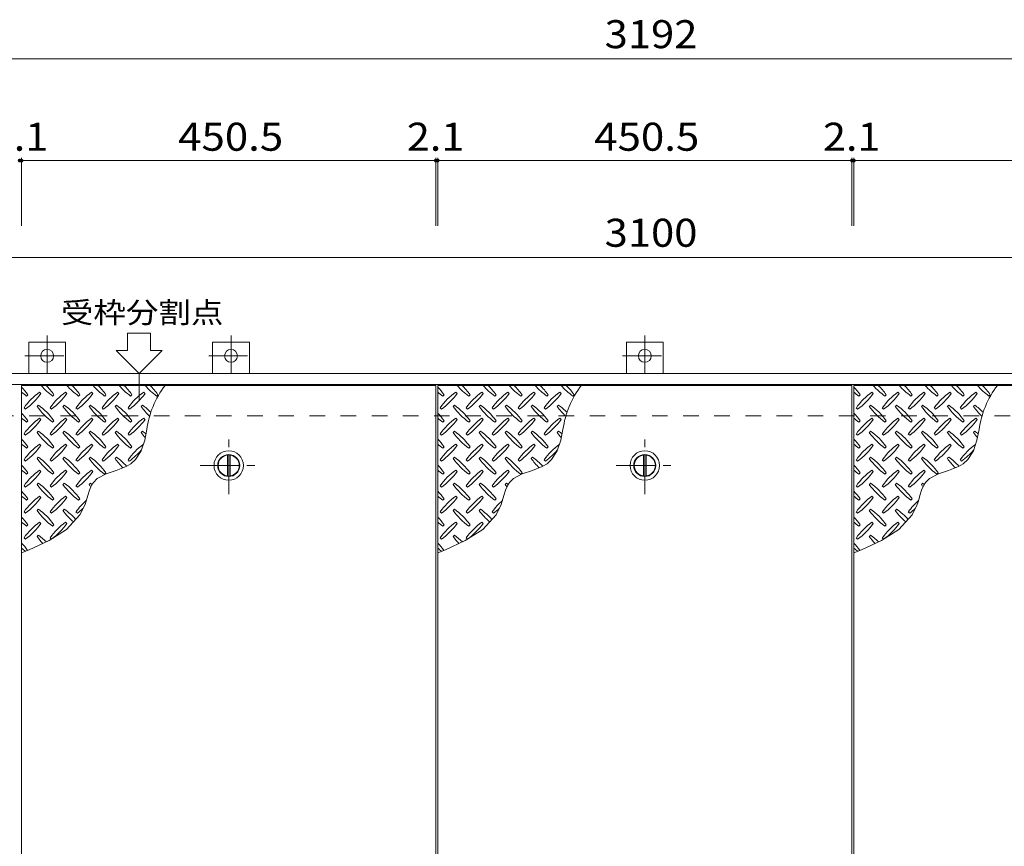
# Model space of a CAD drawing. Units: millimetres. Extents: x -2620 to 2662, y -10003 to 1789.
# Drawn here: x -632 to 439, y 890 to 1789 of the extents above; entities that cross this region are included whole.
import ezdxf

# ---------------------------------------------------------------- set-up
doc = ezdxf.new("R2010")
doc.units = ezdxf.units.MM
doc.header["$LTSCALE"] = 10
doc.linetypes.add('JWW_CENTER1', pattern=[6.773333, 4.233333, -0.846667, 0.846667, -0.846667])
doc.linetypes.add('JWW_DASHED2', pattern=[3.386667, 1.693333, -1.693333])
for name, color, linetype in [('0-9', 7, 'Continuous'), ('0-C', 7, 'Continuous'), ('0-E', 7, 'Continuous'), ('0-F', 7, 'Continuous'), ('仕上', 7, 'Continuous'), ('寸法', 7, 'Continuous'), ('建具', 7, 'Continuous'), ('躯体', 7, 'Continuous')]:
    doc.layers.add(name, color=color, linetype=linetype)
doc.styles.add('ＭＳ ゴシック', font='txt', dxfattribs={"height": 1})

msp = doc.modelspace()

# ---------------------------------------------------------------- linework, layer by layer
at = {"layer": '0-9', "color": 211, "linetype": 'Continuous', "lineweight": 5}
for p, q in [((-608.8, 1382.7), (-610.3, 1384.1)), ((-580.6, 1382.7), (-582, 1384.1)), ((-552.3, 1382.7), (-553.7, 1384.1)), ((-524, 1382.7), (-525.4, 1384.1)), ((-495.7, 1382.7), (-497.1, 1384.1)), ((-156.3, 1382.7), (-157.7, 1384.1)), ((-128, 1382.7), (-129.4, 1384.1)), ((-99.7, 1382.7), (-101.1, 1384.1)), ((-71.4, 1382.7), (-72.8, 1384.1)), ((-43.1, 1382.7), (-44.5, 1384.1)), ((296.3, 1382.7), (294.9, 1384.1)), ((324.6, 1382.7), (323.2, 1384.1)), ((352.9, 1382.7), (351.5, 1384.1)), ((381.2, 1382.7), (379.8, 1384.1)), ((409.5, 1382.7), (408, 1384.1)), ((-624.4, 1379.8), (-623, 1381.2)), ((-596.1, 1379.8), (-594.7, 1381.2)), ((-567.8, 1379.8), (-566.4, 1381.2)), ((-539.5, 1379.8), (-538.1, 1381.2)), ((-511.3, 1379.8), (-509.8, 1381.2)), ((-483, 1379.8), (-481.6, 1381.2)), ((-171.8, 1379.8), (-170.4, 1381.2)), ((-143.5, 1379.8), (-142.1, 1381.2)), ((-115.2, 1379.8), (-113.8, 1381.2)), ((-87, 1379.8), (-85.5, 1381.2)), ((-58.7, 1379.8), (-57.3, 1381.2)), ((-30.4, 1379.8), (-29, 1381.2)), ((280.8, 1379.8), (282.2, 1381.2)), ((309.1, 1379.8), (310.5, 1381.2)), ((337.3, 1379.8), (338.8, 1381.2)), ((365.6, 1379.8), (367, 1381.2)), ((393.9, 1379.8), (395.3, 1381.2)), ((422.2, 1379.8), (423.6, 1381.2)), ((-627.2, 1367.1), (-625.8, 1365.7)), ((-611.7, 1369.9), (-613.1, 1368.5)), ((-598.9, 1367.1), (-597.5, 1365.7)), ((-583.4, 1369.9), (-584.8, 1368.5)), ((-570.7, 1367.1), (-569.2, 1365.7)), ((-555.1, 1369.9), (-556.5, 1368.5)), ((-542.4, 1367.1), (-541, 1365.7)), ((-526.8, 1369.9), (-528.2, 1368.5)), ((-514.1, 1367.1), (-512.7, 1365.7)), ((-498.5, 1369.9), (-499.9, 1368.5)), ((-174.6, 1367.1), (-173.2, 1365.7)), ((-159.1, 1369.9), (-160.5, 1368.5)), ((-146.4, 1367.1), (-144.9, 1365.7)), ((-130.8, 1369.9), (-132.2, 1368.5)), ((-118.1, 1367.1), (-116.7, 1365.7)), ((-102.5, 1369.9), (-103.9, 1368.5)), ((-89.8, 1367.1), (-88.4, 1365.7)), ((-74.2, 1369.9), (-75.6, 1368.5)), ((-61.5, 1367.1), (-60.1, 1365.7)), ((-45.9, 1369.9), (-47.4, 1368.5)), ((277.9, 1367.1), (279.4, 1365.7)), ((293.5, 1369.9), (292.1, 1368.5)), ((306.2, 1367.1), (307.6, 1365.7)), ((321.8, 1369.9), (320.4, 1368.5)), ((334.5, 1367.1), (335.9, 1365.7)), ((350.1, 1369.9), (348.7, 1368.5)), ((362.8, 1367.1), (364.2, 1365.7)), ((378.4, 1369.9), (376.9, 1368.5)), ((391.1, 1367.1), (392.5, 1365.7)), ((406.6, 1369.9), (405.2, 1368.5)), ((-624.4, 1351.5), (-623, 1353)), ((-608.8, 1354.4), (-610.3, 1355.8)), ((-596.1, 1351.5), (-594.7, 1353)), ((-580.6, 1354.4), (-582, 1355.8)), ((-567.8, 1351.5), (-566.4, 1353)), ((-552.3, 1354.4), (-553.7, 1355.8)), ((-539.5, 1351.5), (-538.1, 1353)), ((-524, 1354.4), (-525.4, 1355.8)), ((-511.3, 1351.5), (-509.8, 1353)), ((-495.7, 1354.4), (-497.1, 1355.8)), ((-171.8, 1351.5), (-170.4, 1353)), ((-156.3, 1354.4), (-157.7, 1355.8)), ((-143.5, 1351.5), (-142.1, 1353)), ((-128, 1354.4), (-129.4, 1355.8)), ((-115.2, 1351.5), (-113.8, 1353)), ((-99.7, 1354.4), (-101.1, 1355.8)), ((-87, 1351.5), (-85.5, 1353)), ((-71.4, 1354.4), (-72.8, 1355.8)), ((-58.7, 1351.5), (-57.3, 1353)), ((-43.1, 1354.4), (-44.5, 1355.8)), ((280.8, 1351.5), (282.2, 1353)), ((296.3, 1354.4), (294.9, 1355.8)), ((309.1, 1351.5), (310.5, 1353)), ((324.6, 1354.4), (323.2, 1355.8)), ((337.3, 1351.5), (338.8, 1353)), ((352.9, 1354.4), (351.5, 1355.8)), ((365.6, 1351.5), (367, 1353)), ((381.2, 1354.4), (379.8, 1355.8)), ((393.9, 1351.5), (395.3, 1353)), ((409.5, 1354.4), (408, 1355.8)), ((-627.2, 1338.8), (-625.8, 1337.4)), ((-611.7, 1341.6), (-613.1, 1340.2)), ((-598.9, 1338.8), (-597.5, 1337.4)), ((-583.4, 1341.6), (-584.8, 1340.2)), ((-570.7, 1338.8), (-569.2, 1337.4)), ((-555.1, 1341.6), (-556.5, 1340.2)), ((-542.4, 1338.8), (-541, 1337.4)), ((-526.8, 1341.6), (-528.2, 1340.2)), ((-514.1, 1338.8), (-512.7, 1337.4)), ((-498.5, 1341.6), (-499.9, 1340.2)), ((-496, 1331.9), (-493.7, 1343.3)), ((-174.6, 1338.8), (-173.2, 1337.4)), ((-159.1, 1341.6), (-160.5, 1340.2)), ((-146.4, 1338.8), (-144.9, 1337.4)), ((-130.8, 1341.6), (-132.2, 1340.2)), ((-118.1, 1338.8), (-116.7, 1337.4)), ((-102.5, 1341.6), (-103.9, 1340.2)), ((-89.8, 1338.8), (-88.4, 1337.4)), ((-74.2, 1341.6), (-75.6, 1340.2)), ((-61.5, 1338.8), (-60.1, 1337.4)), ((-45.9, 1341.6), (-47.4, 1340.2)), ((-43.5, 1331.9), (-41.1, 1343.3)), ((277.9, 1338.8), (279.4, 1337.4)), ((293.5, 1341.6), (292.1, 1340.2)), ((306.2, 1338.8), (307.6, 1337.4)), ((321.8, 1341.6), (320.4, 1340.2)), ((334.5, 1338.8), (335.9, 1337.4)), ((350.1, 1341.6), (348.7, 1340.2)), ((362.8, 1338.8), (364.2, 1337.4)), ((378.4, 1341.6), (376.9, 1340.2)), ((391.1, 1338.8), (392.5, 1337.4)), ((406.6, 1341.6), (405.2, 1340.2)), ((409.1, 1331.9), (411.5, 1343.3)), ((-500, 1320.3), (-496, 1331.9)), ((-47.4, 1320.3), (-43.5, 1331.9)), ((405.2, 1320.3), (409.1, 1331.9)), ((-624.4, 1323.3), (-623, 1324.7)), ((-608.8, 1326.1), (-610.3, 1327.5)), ((-596.1, 1323.3), (-594.7, 1324.7)), ((-580.6, 1326.1), (-582, 1327.5)), ((-567.8, 1323.3), (-566.4, 1324.7)), ((-552.3, 1326.1), (-553.7, 1327.5)), ((-539.5, 1323.3), (-538.1, 1324.7)), ((-524, 1326.1), (-525.4, 1327.5)), ((-511.3, 1323.3), (-509.8, 1324.7)), ((-506.1, 1310.7), (-500, 1320.3)), ((-171.8, 1323.3), (-170.4, 1324.7)), ((-156.3, 1326.1), (-157.7, 1327.5)), ((-143.5, 1323.3), (-142.1, 1324.7)), ((-128, 1326.1), (-129.4, 1327.5)), ((-115.2, 1323.3), (-113.8, 1324.7)), ((-99.7, 1326.1), (-101.1, 1327.5)), ((-87, 1323.3), (-85.5, 1324.7)), ((-71.4, 1326.1), (-72.8, 1327.5)), ((-58.7, 1323.3), (-57.3, 1324.7)), ((-53.5, 1310.7), (-47.4, 1320.3)), ((280.8, 1323.3), (282.2, 1324.7)), ((296.3, 1326.1), (294.9, 1327.5)), ((309.1, 1323.3), (310.5, 1324.7)), ((324.6, 1326.1), (323.2, 1327.5)), ((337.3, 1323.3), (338.8, 1324.7)), ((352.9, 1326.1), (351.5, 1327.5)), ((365.6, 1323.3), (367, 1324.7)), ((381.2, 1326.1), (379.8, 1327.5)), ((393.9, 1323.3), (395.3, 1324.7)), ((399.1, 1310.7), (405.2, 1320.3)), ((-627.2, 1310.5), (-625.8, 1309.1)), ((-611.7, 1313.4), (-613.1, 1312)), ((-598.9, 1310.5), (-597.5, 1309.1)), ((-583.4, 1313.4), (-584.8, 1312)), ((-570.7, 1310.5), (-569.2, 1309.1)), ((-555.1, 1313.4), (-556.5, 1312)), ((-542.4, 1310.5), (-541, 1309.1)), ((-526.8, 1313.4), (-528.2, 1312)), ((-514.1, 1310.5), (-512.7, 1309.1)), ((-510.9, 1306.3), (-506.1, 1310.7)), ((-174.6, 1310.5), (-173.2, 1309.1)), ((-159.1, 1313.4), (-160.5, 1312)), ((-146.4, 1310.5), (-144.9, 1309.1)), ((-130.8, 1313.4), (-132.2, 1312)), ((-118.1, 1310.5), (-116.7, 1309.1)), ((-102.5, 1313.4), (-103.9, 1312)), ((-89.8, 1310.5), (-88.4, 1309.1)), ((-74.2, 1313.4), (-75.6, 1312)), ((-61.5, 1310.5), (-60.1, 1309.1)), ((-58.3, 1306.3), (-53.5, 1310.7)), ((277.9, 1310.5), (279.4, 1309.1)), ((293.5, 1313.4), (292.1, 1312)), ((306.2, 1310.5), (307.6, 1309.1)), ((321.8, 1313.4), (320.4, 1312)), ((334.5, 1310.5), (335.9, 1309.1)), ((350.1, 1313.4), (348.7, 1312)), ((362.8, 1310.5), (364.2, 1309.1)), ((378.4, 1313.4), (376.9, 1312)), ((391.1, 1310.5), (392.5, 1309.1)), ((394.3, 1306.3), (399.1, 1310.7)), ((-624.4, 1295), (-623, 1296.4)), ((-608.8, 1297.8), (-610.3, 1299.2)), ((-596.1, 1295), (-594.7, 1296.4)), ((-580.6, 1297.8), (-582, 1299.2)), ((-567.8, 1295), (-566.4, 1296.4)), ((-552.3, 1297.8), (-553.7, 1299.2)), ((-539.5, 1295), (-538.1, 1296.4)), ((-538, 1295.1), (-527, 1299)), ((-527, 1299), (-516.3, 1303.1)), ((-516.3, 1303.1), (-510.9, 1306.3)), ((-171.8, 1295), (-170.4, 1296.4)), ((-156.3, 1297.8), (-157.7, 1299.2)), ((-143.5, 1295), (-142.1, 1296.4)), ((-128, 1297.8), (-129.4, 1299.2)), ((-115.2, 1295), (-113.8, 1296.4)), ((-99.7, 1297.8), (-101.1, 1299.2)), ((-87, 1295), (-85.5, 1296.4)), ((-85.4, 1295.1), (-74.4, 1299)), ((-74.4, 1299), (-63.7, 1303.1)), ((-63.7, 1303.1), (-58.3, 1306.3)), ((280.8, 1295), (282.2, 1296.4)), ((296.3, 1297.8), (294.9, 1299.2)), ((309.1, 1295), (310.5, 1296.4)), ((324.6, 1297.8), (323.2, 1299.2)), ((337.3, 1295), (338.8, 1296.4)), ((352.9, 1297.8), (351.5, 1299.2)), ((365.6, 1295), (367, 1296.4)), ((367.2, 1295.1), (378.2, 1299)), ((378.2, 1299), (388.9, 1303.1)), ((388.9, 1303.1), (394.3, 1306.3)), ((-611.7, 1285.1), (-613.1, 1283.7)), ((-583.4, 1285.1), (-584.8, 1283.7)), ((-555.1, 1285.1), (-556.5, 1283.7)), ((-553.7, 1283.1), (-551.8, 1285.8)), ((-551.8, 1285.8), (-547.6, 1290)), ((-547.6, 1290), (-538, 1295.1)), ((-159.1, 1285.1), (-160.5, 1283.7)), ((-130.8, 1285.1), (-132.2, 1283.7)), ((-102.5, 1285.1), (-103.9, 1283.7)), ((-101.1, 1283.1), (-99.3, 1285.8)), ((-99.3, 1285.8), (-95, 1290)), ((-95, 1290), (-85.4, 1295.1)), ((293.5, 1285.1), (292.1, 1283.7)), ((321.8, 1285.1), (320.4, 1283.7)), ((350.1, 1285.1), (348.7, 1283.7)), ((351.5, 1283.1), (353.3, 1285.8)), ((353.3, 1285.8), (357.6, 1290)), ((357.6, 1290), (367.2, 1295.1)), ((-627.2, 1282.3), (-625.8, 1280.8)), ((-598.9, 1282.3), (-597.5, 1280.8)), ((-570.7, 1282.3), (-569.2, 1280.8)), ((-558, 1271.6), (-556.1, 1277.6)), ((-556.1, 1277.6), (-553.7, 1283.1)), ((-174.6, 1282.3), (-173.2, 1280.8)), ((-146.4, 1282.3), (-144.9, 1280.8)), ((-118.1, 1282.3), (-116.7, 1280.8)), ((-105.4, 1271.6), (-103.5, 1277.6)), ((-103.5, 1277.6), (-101.1, 1283.1)), ((277.9, 1282.3), (279.4, 1280.8)), ((306.2, 1282.3), (307.6, 1280.8)), ((334.5, 1282.3), (335.9, 1280.8)), ((347.1, 1271.6), (349, 1277.6)), ((349, 1277.6), (351.5, 1283.1)), ((-624.4, 1266.7), (-623, 1268.1)), ((-608.8, 1269.5), (-610.3, 1270.9)), ((-596.1, 1266.7), (-594.7, 1268.1)), ((-580.6, 1269.5), (-582, 1270.9)), ((-567.8, 1266.7), (-566.4, 1268.1)), ((-560.9, 1262), (-559.8, 1265.5)), ((-559.8, 1265.5), (-558, 1271.6)), ((-171.8, 1266.7), (-170.4, 1268.1)), ((-156.3, 1269.5), (-157.7, 1270.9)), ((-143.5, 1266.7), (-142.1, 1268.1)), ((-128, 1269.5), (-129.4, 1270.9)), ((-115.2, 1266.7), (-113.8, 1268.1)), ((-108.3, 1262), (-107.2, 1265.5)), ((-107.2, 1265.5), (-105.4, 1271.6)), ((280.8, 1266.7), (282.2, 1268.1)), ((296.3, 1269.5), (294.9, 1270.9)), ((309.1, 1266.7), (310.5, 1268.1)), ((324.6, 1269.5), (323.2, 1270.9)), ((337.3, 1266.7), (338.8, 1268.1)), ((344.2, 1262), (345.4, 1265.5)), ((345.4, 1265.5), (347.1, 1271.6)), ((-627.2, 1254), (-625.8, 1252.6)), ((-611.7, 1256.8), (-613.1, 1255.4)), ((-598.9, 1254), (-597.5, 1252.6)), ((-583.4, 1256.8), (-584.8, 1255.4)), ((-570.7, 1254), (-569.2, 1252.6)), ((-566.5, 1250.6), (-560.9, 1262)), ((-174.6, 1254), (-173.2, 1252.6)), ((-159.1, 1256.8), (-160.5, 1255.4)), ((-146.4, 1254), (-144.9, 1252.6)), ((-130.8, 1256.8), (-132.2, 1255.4)), ((-118.1, 1254), (-116.7, 1252.6)), ((-113.9, 1250.6), (-108.3, 1262)), ((277.9, 1254), (279.4, 1252.6)), ((293.5, 1256.8), (292.1, 1255.4)), ((306.2, 1254), (307.6, 1252.6)), ((321.8, 1256.8), (320.4, 1255.4)), ((334.5, 1254), (335.9, 1252.6)), ((338.7, 1250.6), (344.2, 1262)), ((-608.8, 1241.2), (-610.3, 1242.7)), ((-580.6, 1241.2), (-582, 1242.7)), ((-580.9, 1234.8), (-566.5, 1250.6)), ((-156.3, 1241.2), (-157.7, 1242.7)), ((-128, 1241.2), (-129.4, 1242.7)), ((-128.3, 1234.8), (-113.9, 1250.6)), ((296.3, 1241.2), (294.9, 1242.7)), ((324.6, 1241.2), (323.2, 1242.7)), ((324.3, 1234.8), (338.7, 1250.6)), ((-624.4, 1238.4), (-623, 1239.8)), ((-599.9, 1222.7), (-580.9, 1234.8)), ((-596.1, 1238.4), (-594.7, 1239.8)), ((-171.8, 1238.4), (-170.4, 1239.8)), ((-147.3, 1222.7), (-128.3, 1234.8)), ((-143.5, 1238.4), (-142.1, 1239.8)), ((280.8, 1238.4), (282.2, 1239.8)), ((305.3, 1222.7), (324.3, 1234.8)), ((309.1, 1238.4), (310.5, 1239.8)), ((-627.2, 1225.7), (-625.8, 1224.3)), ((-621.6, 1212.7), (-599.9, 1222.7)), ((-611.7, 1228.5), (-613.1, 1227.1)), ((-598.9, 1225.7), (-597.5, 1224.3)), ((-174.6, 1225.7), (-173.2, 1224.3)), ((-169, 1212.7), (-147.3, 1222.7)), ((-159.1, 1228.5), (-160.5, 1227.1)), ((-146.4, 1225.7), (-144.9, 1224.3)), ((277.9, 1225.7), (279.4, 1224.3)), ((283.5, 1212.7), (305.3, 1222.7)), ((293.5, 1228.5), (292.1, 1227.1)), ((306.2, 1225.7), (307.6, 1224.3)), ((-629.9, 1209.4), (-621.6, 1212.7)), ((-177.3, 1209.4), (-169, 1212.7)), ((275.3, 1209.4), (283.5, 1212.7))]:
    msp.add_line(p, q, dxfattribs=at)
for centre, radius, start, end in [((-682, 1339.2), 72.5, 35.4727, 44.0249), ((-582.3, 1438.9), 72.5, 228.9921, 234.5273), ((-568.2, 1325), 72.5, 125.4727, 144.5273), ((-667.9, 1424.7), 72.5, 305.4726, 324.5273), ((-554, 1438.9), 72.5, 221.0079, 234.5273), ((-653.7, 1339.2), 72.5, 35.4727, 45.9751), ((-539.9, 1325), 72.5, 125.4727, 144.5273), ((-639.6, 1424.7), 72.5, 305.4726, 324.5273), ((-525.8, 1438.9), 72.5, 221.0079, 234.5273), ((-625.5, 1339.2), 72.5, 35.4727, 45.9751), ((-511.6, 1325), 72.5, 125.4727, 144.5273), ((-611.3, 1424.7), 72.5, 305.4726, 324.5273), ((-497.5, 1438.9), 72.5, 221.0079, 234.5273), ((-597.2, 1339.2), 72.5, 35.4727, 45.9751), ((-483.3, 1325), 72.5, 125.4727, 144.5273), ((-583, 1424.7), 72.5, 305.4726, 324.5273), ((-469.2, 1438.9), 72.5, 221.0079, 234.5273), ((-568.9, 1339.2), 72.5, 35.4727, 45.9751), ((-455, 1325), 72.5, 125.4727, 144.5273), ((-554.7, 1424.7), 72.5, 305.4726, 324.5273), ((-440.9, 1438.9), 72.5, 221.0079, 234.5273), ((-392.5, 1329.6), 102.1, 142.798, 172.2546), ((-540.6, 1339.2), 72.5, 35.4727, 45.9751), ((-229.4, 1339.2), 72.5, 35.4727, 44.0249), ((-129.7, 1438.9), 72.5, 228.9921, 234.5273), ((-115.6, 1325), 72.5, 125.4727, 144.5273), ((-215.3, 1424.7), 72.5, 305.4726, 324.5273), ((-101.5, 1438.9), 72.5, 221.0079, 234.5273), ((-201.2, 1339.2), 72.5, 35.4727, 45.9751), ((-87.3, 1325), 72.5, 125.4727, 144.5273), ((-187, 1424.7), 72.5, 305.4726, 324.5273), ((-73.2, 1438.9), 72.5, 221.0079, 234.5273), ((-172.9, 1339.2), 72.5, 35.4727, 45.9751), ((-59, 1325), 72.5, 125.4727, 144.5273), ((-158.7, 1424.7), 72.5, 305.4726, 324.5273), ((-44.9, 1438.9), 72.5, 221.0079, 234.5273), ((-144.6, 1339.2), 72.5, 35.4727, 45.9751), ((-30.7, 1325), 72.5, 125.4727, 144.5273), ((-130.4, 1424.7), 72.5, 305.4726, 324.5273), ((-16.6, 1438.9), 72.5, 221.0079, 234.5273), ((-116.3, 1339.2), 72.5, 35.4727, 45.9751), ((-2.5, 1325), 72.5, 125.4727, 144.5273), ((-102.2, 1424.7), 72.5, 305.4726, 324.5273), ((11.7, 1438.9), 72.5, 221.0079, 234.5273), ((60.1, 1329.6), 102.1, 142.798, 172.2546), ((-88, 1339.2), 72.5, 35.4727, 45.9751), ((223.1, 1339.2), 72.5, 35.4727, 44.0249), ((322.8, 1438.9), 72.5, 228.9921, 234.5273), ((337, 1325), 72.5, 125.4727, 144.5273), ((237.3, 1424.7), 72.5, 305.4726, 324.5273), ((351.1, 1438.9), 72.5, 221.0079, 234.5273), ((251.4, 1339.2), 72.5, 35.4727, 45.9751), ((365.3, 1325), 72.5, 125.4727, 144.5273), ((265.6, 1424.7), 72.5, 305.4726, 324.5273), ((379.4, 1438.9), 72.5, 221.0079, 234.5273), ((279.7, 1339.2), 72.5, 35.4727, 45.9751), ((393.6, 1325), 72.5, 125.4727, 144.5273), ((293.9, 1424.7), 72.5, 305.4726, 324.5273), ((407.7, 1438.9), 72.5, 221.0079, 234.5273), ((308, 1339.2), 72.5, 35.4727, 45.9751), ((421.8, 1325), 72.5, 125.4727, 144.5273), ((322.1, 1424.7), 72.5, 305.4726, 324.5273), ((436, 1438.9), 72.5, 221.0079, 234.5273), ((336.3, 1339.2), 72.5, 35.4727, 45.9751), ((450.1, 1325), 72.5, 125.4727, 144.5273), ((350.4, 1424.7), 72.5, 305.4726, 324.5273), ((464.3, 1438.9), 72.5, 221.0079, 234.5273), ((512.7, 1329.6), 102.1, 142.798, 172.2546), ((364.6, 1339.2), 72.5, 35.4727, 45.9751), ((-682, 1310.9), 72.5, 35.4727, 44.0249), ((-554, 1410.6), 72.5, 215.4726, 234.5273), ((-653.7, 1310.9), 72.5, 35.4727, 54.5273), ((-525.8, 1410.6), 72.5, 215.4726, 234.5273), ((-625.5, 1310.9), 72.5, 35.4727, 54.5273), ((-497.5, 1410.6), 72.5, 215.4726, 234.5273), ((-597.2, 1310.9), 72.5, 35.4727, 54.5273), ((-469.2, 1410.6), 72.5, 215.4726, 234.5273), ((-568.9, 1310.9), 72.5, 35.4727, 54.5273), ((-440.9, 1410.6), 72.5, 215.4726, 226.6986), ((-540.6, 1310.9), 72.5, 44.946, 54.5273), ((-229.4, 1310.9), 72.5, 35.4727, 44.0249), ((-101.5, 1410.6), 72.5, 215.4726, 234.5273), ((-201.2, 1310.9), 72.5, 35.4727, 54.5273), ((-73.2, 1410.6), 72.5, 215.4726, 234.5273), ((-172.9, 1310.9), 72.5, 35.4727, 54.5273), ((-44.9, 1410.6), 72.5, 215.4726, 234.5273), ((-144.6, 1310.9), 72.5, 35.4727, 54.5273), ((-16.6, 1410.6), 72.5, 215.4726, 234.5273), ((-116.3, 1310.9), 72.5, 35.4727, 54.5273), ((11.7, 1410.6), 72.5, 215.4726, 226.6986), ((-88, 1310.9), 72.5, 44.946, 54.5273), ((223.1, 1310.9), 72.5, 35.4727, 44.0249), ((351.1, 1410.6), 72.5, 215.4726, 234.5273), ((251.4, 1310.9), 72.5, 35.4727, 54.5273), ((379.4, 1410.6), 72.5, 215.4726, 234.5273), ((279.7, 1310.9), 72.5, 35.4727, 54.5273), ((407.7, 1410.6), 72.5, 215.4726, 234.5273), ((308, 1310.9), 72.5, 35.4727, 54.5273), ((436, 1410.6), 72.5, 215.4726, 234.5273), ((336.3, 1310.9), 72.5, 35.4727, 54.5273), ((464.3, 1410.6), 72.5, 215.4726, 226.6986), ((364.6, 1310.9), 72.5, 44.946, 54.5273), ((-582.3, 1410.6), 72.5, 228.9921, 234.5273), ((-568.2, 1296.7), 72.5, 125.4727, 144.5273), ((-667.9, 1396.4), 72.5, 305.4726, 324.5273), ((-539.9, 1296.7), 72.5, 125.4727, 144.5273), ((-639.6, 1396.4), 72.5, 305.4726, 324.5273), ((-511.6, 1296.7), 72.5, 125.4727, 144.5273), ((-611.3, 1396.4), 72.5, 305.4726, 324.5273), ((-483.3, 1296.7), 72.5, 125.4727, 144.5273), ((-583, 1396.4), 72.5, 305.4726, 324.5273), ((-455, 1296.7), 72.5, 125.4727, 144.5273), ((-554.7, 1396.4), 72.5, 305.4726, 324.5273), ((-129.7, 1410.6), 72.5, 228.9921, 234.5273), ((-115.6, 1296.7), 72.5, 125.4727, 144.5273), ((-215.3, 1396.4), 72.5, 305.4726, 324.5273), ((-87.3, 1296.7), 72.5, 125.4727, 144.5273), ((-187, 1396.4), 72.5, 305.4726, 324.5273), ((-59, 1296.7), 72.5, 125.4727, 144.5273), ((-158.7, 1396.4), 72.5, 305.4726, 324.5273), ((-30.7, 1296.7), 72.5, 125.4727, 144.5273), ((-130.4, 1396.4), 72.5, 305.4726, 324.5273), ((-2.5, 1296.7), 72.5, 125.4727, 144.5273), ((-102.2, 1396.4), 72.5, 305.4726, 324.5273), ((322.8, 1410.6), 72.5, 228.9921, 234.5273), ((337, 1296.7), 72.5, 125.4727, 144.5273), ((237.3, 1396.4), 72.5, 305.4726, 324.5273), ((365.3, 1296.7), 72.5, 125.4727, 144.5273), ((265.6, 1396.4), 72.5, 305.4726, 324.5273), ((393.6, 1296.7), 72.5, 125.4727, 144.5273), ((293.9, 1396.4), 72.5, 305.4726, 324.5273), ((421.8, 1296.7), 72.5, 125.4727, 144.5273), ((322.1, 1396.4), 72.5, 305.4726, 324.5273), ((450.1, 1296.7), 72.5, 125.4727, 144.5273), ((350.4, 1396.4), 72.5, 305.4726, 324.5273), ((-554, 1382.3), 72.5, 215.4726, 234.5273), ((-653.7, 1282.6), 72.5, 35.4727, 54.5273), ((-525.8, 1382.3), 72.5, 215.4726, 234.5273), ((-625.5, 1282.6), 72.5, 35.4727, 54.5273), ((-497.5, 1382.3), 72.5, 215.4726, 234.5273), ((-597.2, 1282.6), 72.5, 35.4727, 54.5273), ((-469.2, 1382.3), 72.5, 215.4726, 234.5273), ((-568.9, 1282.6), 72.5, 35.4727, 54.5273), ((-440.9, 1382.3), 72.5, 215.4726, 221.1628), ((-540.6, 1282.6), 72.5, 50.6568, 54.5273), ((-101.5, 1382.3), 72.5, 215.4726, 234.5273), ((-201.2, 1282.6), 72.5, 35.4727, 54.5273), ((-73.2, 1382.3), 72.5, 215.4726, 234.5273), ((-172.9, 1282.6), 72.5, 35.4727, 54.5273), ((-44.9, 1382.3), 72.5, 215.4726, 234.5273), ((-144.6, 1282.6), 72.5, 35.4727, 54.5273), ((-16.6, 1382.3), 72.5, 215.4726, 234.5273), ((-116.3, 1282.6), 72.5, 35.4727, 54.5273), ((11.7, 1382.3), 72.5, 215.4726, 221.1628), ((-88, 1282.6), 72.5, 50.6568, 54.5273), ((351.1, 1382.3), 72.5, 215.4726, 234.5273), ((251.4, 1282.6), 72.5, 35.4727, 54.5273), ((379.4, 1382.3), 72.5, 215.4726, 234.5273), ((279.7, 1282.6), 72.5, 35.4727, 54.5273), ((407.7, 1382.3), 72.5, 215.4726, 234.5273), ((308, 1282.6), 72.5, 35.4727, 54.5273), ((436, 1382.3), 72.5, 215.4726, 234.5273), ((336.3, 1282.6), 72.5, 35.4727, 54.5273), ((464.3, 1382.3), 72.5, 215.4726, 221.1628), ((364.6, 1282.6), 72.5, 50.6568, 54.5273), ((-682, 1282.6), 72.5, 35.4727, 44.0249), ((-229.4, 1282.6), 72.5, 35.4727, 44.0249), ((223.1, 1282.6), 72.5, 35.4727, 44.0249), ((-582.3, 1382.3), 72.5, 228.9921, 234.5273), ((-568.2, 1268.5), 72.5, 125.4727, 144.5273), ((-667.9, 1368.2), 72.5, 305.4726, 324.5273), ((-539.9, 1268.5), 72.5, 125.4727, 144.5273), ((-639.6, 1368.2), 72.5, 305.4726, 324.5273), ((-511.6, 1268.5), 72.5, 125.4727, 144.5273), ((-611.3, 1368.2), 72.5, 305.4726, 324.5273), ((-483.3, 1268.5), 72.5, 125.4727, 144.5273), ((-583, 1368.2), 72.5, 305.4726, 324.5273), ((-455, 1268.5), 72.5, 126.007, 144.5273), ((-554.7, 1368.2), 72.5, 305.4726, 319.2924), ((-129.7, 1382.3), 72.5, 228.9921, 234.5273), ((-115.6, 1268.5), 72.5, 125.4727, 144.5273), ((-215.3, 1368.2), 72.5, 305.4726, 324.5273), ((-87.3, 1268.5), 72.5, 125.4727, 144.5273), ((-187, 1368.2), 72.5, 305.4726, 324.5273), ((-59, 1268.5), 72.5, 125.4727, 144.5273), ((-158.7, 1368.2), 72.5, 305.4726, 324.5273), ((-30.7, 1268.5), 72.5, 125.4727, 144.5273), ((-130.4, 1368.2), 72.5, 305.4726, 324.5273), ((-2.5, 1268.5), 72.5, 126.007, 144.5273), ((-102.2, 1368.2), 72.5, 305.4726, 319.2924), ((322.8, 1382.3), 72.5, 228.9921, 234.5273), ((337, 1268.5), 72.5, 125.4727, 144.5273), ((237.3, 1368.2), 72.5, 305.4726, 324.5273), ((365.3, 1268.5), 72.5, 125.4727, 144.5273), ((265.6, 1368.2), 72.5, 305.4726, 324.5273), ((393.6, 1268.5), 72.5, 125.4727, 144.5273), ((293.9, 1368.2), 72.5, 305.4726, 324.5273), ((421.8, 1268.5), 72.5, 125.4727, 144.5273), ((322.1, 1368.2), 72.5, 305.4726, 324.5273), ((450.1, 1268.5), 72.5, 126.007, 144.5273), ((350.4, 1368.2), 72.5, 305.4726, 319.2924), ((-554, 1354), 72.5, 215.4726, 234.5273), ((-653.7, 1254.3), 72.5, 35.4727, 54.5273), ((-525.8, 1354), 72.5, 215.4726, 234.5273), ((-625.5, 1254.3), 72.5, 35.4727, 54.5273), ((-497.5, 1354), 72.5, 215.4726, 234.5273), ((-597.2, 1254.3), 72.5, 35.4727, 54.5273), ((-469.2, 1354), 72.5, 215.4726, 225.9971), ((-568.9, 1254.3), 72.5, 42.7481, 54.5273), ((-101.5, 1354), 72.5, 215.4726, 234.5273), ((-201.2, 1254.3), 72.5, 35.4727, 54.5273), ((-73.2, 1354), 72.5, 215.4726, 234.5273), ((-172.9, 1254.3), 72.5, 35.4727, 54.5273), ((-44.9, 1354), 72.5, 215.4726, 234.5273), ((-144.6, 1254.3), 72.5, 35.4727, 54.5273), ((-16.6, 1354), 72.5, 215.4726, 225.9971), ((-116.3, 1254.3), 72.5, 42.7481, 54.5273), ((351.1, 1354), 72.5, 215.4726, 234.5273), ((251.4, 1254.3), 72.5, 35.4727, 54.5273), ((379.4, 1354), 72.5, 215.4726, 234.5273), ((279.7, 1254.3), 72.5, 35.4727, 54.5273), ((407.7, 1354), 72.5, 215.4726, 234.5273), ((308, 1254.3), 72.5, 35.4727, 54.5273), ((436, 1354), 72.5, 215.4726, 225.9971), ((336.3, 1254.3), 72.5, 42.7481, 54.5273), ((-682, 1254.3), 72.5, 35.4727, 44.0249), ((-582.3, 1354), 72.5, 228.9921, 234.5273), ((-568.2, 1240.2), 72.5, 125.4727, 144.5273), ((-667.9, 1339.9), 72.5, 305.4726, 324.5273), ((-539.9, 1240.2), 72.5, 125.4727, 144.5273), ((-639.6, 1339.9), 72.5, 305.4726, 324.5273), ((-511.6, 1240.2), 72.5, 125.4727, 144.5273), ((-611.3, 1339.9), 72.5, 305.4726, 324.5273), ((-229.4, 1254.3), 72.5, 35.4727, 44.0249), ((-129.7, 1354), 72.5, 228.9921, 234.5273), ((-115.6, 1240.2), 72.5, 125.4727, 144.5273), ((-215.3, 1339.9), 72.5, 305.4726, 324.5273), ((-87.3, 1240.2), 72.5, 125.4727, 144.5273), ((-187, 1339.9), 72.5, 305.4726, 324.5273), ((-59, 1240.2), 72.5, 125.4727, 144.5273), ((-158.7, 1339.9), 72.5, 305.4726, 324.5273), ((223.1, 1254.3), 72.5, 35.4727, 44.0249), ((322.8, 1354), 72.5, 228.9921, 234.5273), ((337, 1240.2), 72.5, 125.4727, 144.5273), ((237.3, 1339.9), 72.5, 305.4726, 324.5273), ((365.3, 1240.2), 72.5, 125.4727, 144.5273), ((265.6, 1339.9), 72.5, 305.4726, 324.5273), ((393.6, 1240.2), 72.5, 125.4727, 144.5273), ((293.9, 1339.9), 72.5, 305.4726, 324.5273), ((-653.7, 1226), 72.5, 35.4727, 54.5273), ((-625.5, 1226), 72.5, 35.4727, 54.5273), ((-597.2, 1226), 72.5, 52.7083, 54.5273), ((-201.2, 1226), 72.5, 35.4727, 54.5273), ((-172.9, 1226), 72.5, 35.4727, 54.5273), ((-144.6, 1226), 72.5, 52.7083, 54.5273), ((251.4, 1226), 72.5, 35.4727, 54.5273), ((279.7, 1226), 72.5, 35.4727, 54.5273), ((308, 1226), 72.5, 52.7083, 54.5273), ((-682, 1226), 72.5, 35.4727, 44.0249), ((-554, 1325.7), 72.5, 215.4726, 234.5273), ((-525.8, 1325.7), 72.5, 215.4726, 234.5273), ((-497.5, 1325.7), 72.5, 215.4726, 218.0357), ((-229.4, 1226), 72.5, 35.4727, 44.0249), ((-101.5, 1325.7), 72.5, 215.4726, 234.5273), ((-73.2, 1325.7), 72.5, 215.4726, 234.5273), ((-44.9, 1325.7), 72.5, 215.4726, 218.0357), ((223.1, 1226), 72.5, 35.4727, 44.0249), ((351.1, 1325.7), 72.5, 215.4726, 234.5273), ((379.4, 1325.7), 72.5, 215.4726, 234.5273), ((407.7, 1325.7), 72.5, 215.4726, 218.0357), ((-582.3, 1325.7), 72.5, 228.9921, 234.5273), ((-568.2, 1211.9), 72.5, 125.4727, 144.5273), ((-667.9, 1311.6), 72.5, 305.4726, 324.5273), ((-539.9, 1211.9), 72.5, 125.4727, 144.5273), ((-639.6, 1311.6), 72.5, 305.4726, 324.5273), ((-511.6, 1211.9), 72.5, 131.3876, 144.5273), ((-129.7, 1325.7), 72.5, 228.9921, 234.5273), ((-115.6, 1211.9), 72.5, 125.4727, 144.5273), ((-215.3, 1311.6), 72.5, 305.4726, 324.5273), ((-87.3, 1211.9), 72.5, 125.4727, 144.5273), ((-187, 1311.6), 72.5, 305.4726, 324.5273), ((-59, 1211.9), 72.5, 131.3876, 144.5273), ((322.8, 1325.7), 72.5, 228.9921, 234.5273), ((337, 1211.9), 72.5, 125.4727, 144.5273), ((237.3, 1311.6), 72.5, 305.4726, 324.5273), ((365.3, 1211.9), 72.5, 125.4727, 144.5273), ((265.6, 1311.6), 72.5, 305.4726, 324.5273), ((393.6, 1211.9), 72.5, 131.3876, 144.5273), ((-554, 1297.5), 72.5, 215.4726, 234.5273), ((-653.7, 1197.8), 72.5, 35.4727, 54.5273), ((-525.8, 1297.5), 72.5, 215.4726, 228.7796), ((-625.5, 1197.8), 72.5, 41.3528, 54.5273), ((-611.3, 1311.6), 72.5, 305.4726, 311.5983), ((-101.5, 1297.5), 72.5, 215.4726, 234.5273), ((-201.2, 1197.8), 72.5, 35.4727, 54.5273), ((-73.2, 1297.5), 72.5, 215.4726, 228.7796), ((-172.9, 1197.8), 72.5, 41.3528, 54.5273), ((-158.7, 1311.6), 72.5, 305.4726, 311.5983), ((351.1, 1297.5), 72.5, 215.4726, 234.5273), ((251.4, 1197.8), 72.5, 35.4727, 54.5273), ((379.4, 1297.5), 72.5, 215.4726, 228.7796), ((279.7, 1197.8), 72.5, 41.3528, 54.5273), ((293.9, 1311.6), 72.5, 305.4726, 311.5983), ((-682, 1197.8), 72.5, 35.4727, 44.0249), ((-582.3, 1297.5), 72.5, 228.9921, 234.5273), ((-568.2, 1183.6), 72.5, 125.4727, 144.5273), ((-539.9, 1183.6), 72.5, 125.4727, 144.5273), ((-229.4, 1197.8), 72.5, 35.4727, 44.0249), ((-129.7, 1297.5), 72.5, 228.9921, 234.5273), ((-115.6, 1183.6), 72.5, 125.4727, 144.5273), ((-87.3, 1183.6), 72.5, 125.4727, 144.5273), ((223.1, 1197.8), 72.5, 35.4727, 44.0249), ((322.8, 1297.5), 72.5, 228.9921, 234.5273), ((337, 1183.6), 72.5, 125.4727, 144.5273), ((365.3, 1183.6), 72.5, 125.4727, 144.5273), ((-667.9, 1283.3), 72.5, 305.4726, 324.5273), ((-639.6, 1283.3), 72.5, 305.4726, 324.5273), ((-215.3, 1283.3), 72.5, 305.4726, 324.5273), ((-187, 1283.3), 72.5, 305.4726, 324.5273), ((237.3, 1283.3), 72.5, 305.4726, 324.5273), ((265.6, 1283.3), 72.5, 305.4726, 324.5273), ((-554, 1269.2), 72.5, 215.4726, 223.2598), ((-653.7, 1169.5), 72.5, 45.5745, 54.5273), ((-101.5, 1269.2), 72.5, 215.4726, 223.2598), ((-201.2, 1169.5), 72.5, 45.5745, 54.5273), ((351.1, 1269.2), 72.5, 215.4726, 223.2598), ((251.4, 1169.5), 72.5, 45.5745, 54.5273), ((-682, 1169.5), 72.5, 35.948, 44.0249), ((-582.3, 1269.2), 72.5, 228.9921, 233.2528), ((-229.4, 1169.5), 72.5, 35.948, 44.0249), ((-129.7, 1269.2), 72.5, 228.9921, 233.2528), ((223.1, 1169.5), 72.5, 35.948, 44.0249), ((322.8, 1269.2), 72.5, 228.9921, 233.2528)]:
    msp.add_arc(centre, radius, start, end, dxfattribs=at)
at = {"layer": '0-C', "color": 2, "linetype": 'JWW_CENTER1', "lineweight": 9}
for p, q in [((-404.6, 1273.3), (-404.6, 1335.3)), ((47.9, 1273.3), (47.9, 1335.3)), ((-435.6, 1304.3), (-373.6, 1304.3)), ((16.9, 1304.3), (78.9, 1304.3))]:
    msp.add_line(p, q, dxfattribs=at)
at = {"layer": '0-C', "color": 2, "linetype": 'Continuous', "lineweight": 9}
for p, q in [((-406.1, 1315.7), (-406.1, 1292.9)), ((-403.1, 1315.7), (-403.1, 1292.9)), ((46.4, 1315.7), (46.4, 1292.9)), ((49.4, 1315.7), (49.4, 1292.9))]:
    msp.add_line(p, q, dxfattribs=at)
for centre, radius in [((-404.6, 1304.3), 16), ((47.9, 1304.3), 16), ((-404.6, 1304.3), 12), ((-404.6, 1304.3), 11.5), ((47.9, 1304.3), 12), ((47.9, 1304.3), 11.5)]:
    msp.add_circle(centre, radius, dxfattribs=at)
at = {"layer": '0-E', "color": 3, "linetype": 'Continuous', "lineweight": 9}
for p, q in [((-582.1, 1438.5), (-622.1, 1438.5)), ((-622.1, 1438.5), (-622.1, 1404.3)), ((-582.1, 1438.5), (-582.1, 1404.3)), ((-382.1, 1438.5), (-422.1, 1438.5)), ((-422.1, 1438.5), (-422.1, 1404.3)), ((-382.1, 1438.5), (-382.1, 1404.3)), ((67.9, 1438.5), (27.9, 1438.5)), ((27.9, 1438.5), (27.9, 1404.3)), ((67.9, 1438.5), (67.9, 1404.3))]:
    msp.add_line(p, q, dxfattribs=at)
at = {"layer": '0-E', "color": 3, "linetype": 'JWW_CENTER1', "lineweight": 9}
for p, q in [((-602.1, 1445.5), (-602.1, 1404.3)), ((-402.1, 1445.5), (-402.1, 1404.3)), ((47.9, 1445.5), (47.9, 1404.3)), ((-626.4, 1423.5), (-577.7, 1423.5)), ((-426.4, 1423.5), (-377.7, 1423.5)), ((23.6, 1423.5), (72.3, 1423.5))]:
    msp.add_line(p, q, dxfattribs=at)
at = {"layer": '0-E', "color": 3, "linetype": 'Continuous', "lineweight": 9}
for centre in [(-602.1, 1423.5), (-402.1, 1423.5), (47.9, 1423.5)]:
    msp.add_circle(centre, 7, dxfattribs=at)
at = {"layer": '0-F', "color": 7, "linetype": 'Continuous', "lineweight": 9}
for p, q in [((-1548.1, 1746.3), (1643.9, 1746.3)), ((-629.9, 1638.8), (-629.9, 1565)), ((-179.4, 1638.8), (-179.4, 1565)), ((-177.3, 1638.8), (-177.3, 1565)), ((273.2, 1638.8), (273.2, 1565)), ((275.3, 1638.8), (275.3, 1565)), ((-632, 1635.8), (-629.9, 1635.8)), ((-629.9, 1635.8), (-179.4, 1635.8)), ((-179.4, 1635.8), (-177.3, 1635.8)), ((-177.3, 1635.8), (273.2, 1635.8)), ((273.2, 1635.8), (275.3, 1635.8)), ((275.3, 1635.8), (725.8, 1635.8)), ((-1502.1, 1530.5), (1597.9, 1530.5))]:
    msp.add_line(p, q, dxfattribs=at)
at = {"layer": '0-F', "color": 7, "linetype": 'Continuous', "lineweight": 9, "const_width": 2}
for points in [[(-631, 1635.8, 0.414214), (-632, 1636.8, 0.414214), (-633, 1635.8, 0.414214), (-632, 1634.8, 0.414214)], [(-628.9, 1635.8, 0.414214), (-629.9, 1636.8, 0.414214), (-630.9, 1635.8, 0.414214), (-629.9, 1634.8, 0.414214)], [(-178.4, 1635.8, 0.414214), (-179.4, 1636.8, 0.414214), (-180.4, 1635.8, 0.414214), (-179.4, 1634.8, 0.414214)], [(-176.3, 1635.8, 0.414214), (-177.3, 1636.8, 0.414214), (-178.3, 1635.8, 0.414214), (-177.3, 1634.8, 0.414214)], [(274.2, 1635.8, 0.414214), (273.2, 1636.8, 0.414214), (272.2, 1635.8, 0.414214), (273.2, 1634.8, 0.414214)], [(276.3, 1635.8, 0.414214), (275.3, 1636.8, 0.414214), (274.3, 1635.8, 0.414214), (275.3, 1634.8, 0.414214)]]:
    msp.add_lwpolyline(points, format="xyb", close=True, dxfattribs=at)
at = {"layer": '仕上', "color": 3, "linetype": 'Continuous', "lineweight": 9}
for p, q in [((-629.9, 1391.3), (-629.9, 425.3)), ((-179.4, 1391.3), (-629.9, 1391.3)), ((-179.4, 425.3), (-179.4, 1391.3)), ((-177.3, 1391.3), (-177.3, 425.3)), ((273.2, 1391.3), (-177.3, 1391.3)), ((273.2, 425.3), (273.2, 1391.3)), ((275.3, 1391.3), (275.3, 425.3)), ((725.8, 1391.3), (275.3, 1391.3))]:
    msp.add_line(p, q, dxfattribs=at)
at = {"layer": '寸法', "color": 7, "linetype": 'Continuous', "lineweight": 9}
for p, q in [((-514.6, 1429.3), (-514.6, 1448)), ((-514.6, 1448), (-489.6, 1448)), ((-489.6, 1429.3), (-489.6, 1448)), ((-502.1, 1404.3), (-527.1, 1429.3)), ((-527.1, 1429.3), (-514.6, 1429.3)), ((-502.1, 1404.3), (-477.1, 1429.3)), ((-489.6, 1429.3), (-477.1, 1429.3))]:
    msp.add_line(p, q, dxfattribs=at)
at = {"layer": '建具', "color": 2, "linetype": 'Continuous', "lineweight": 9}
for p, q in [((-1548.1, 1404.3), (1643.9, 1404.3)), ((-502.1, 1392.3), (-502.1, 1404.3)), ((-1536.1, 1392.3), (1631.9, 1392.3))]:
    msp.add_line(p, q, dxfattribs=at)
at = {"layer": '躯体', "color": 2, "linetype": 'JWW_DASHED2', "lineweight": 9}
for p, q in [((-502.1, 1392.3), (-502.1, 1358.3)), ((-1502.1, 1358.3), (1597.9, 1358.3))]:
    msp.add_line(p, q, dxfattribs=at)

# ---------------------------------------------------------------- texts
at = {"layer": '0-F', "color": 2, "linetype": 'Continuous', "lineweight": 211, "style": 'ＭＳ ゴシック'}
for s, width, p in [('3192', 1.09375, (4.2, 1758)), ('2.1', 1.083333, (-663.4, 1646.5)), ('450.5', 1.1, (-459.6, 1646.5)), ('2.1', 1.083333, (-210.9, 1646.5)), ('450.5', 1.1, (-7.1, 1646.5)), ('2.1', 1.083333, (241.7, 1646.5)), ('3100', 1.09375, (4.2, 1542.1))]:
    msp.add_text(s, height=30.48, dxfattribs=dict(at, width=width)).set_placement(p)
at = {"layer": '寸法', "color": 7, "linetype": 'Continuous', "lineweight": 9, "style": 'ＭＳ ゴシック', "width": 1.133333}
msp.add_text('受枠分割点', height=22.86, dxfattribs=at).set_placement((-587.1, 1459.2))

doc.saveas('drawing.dxf')
